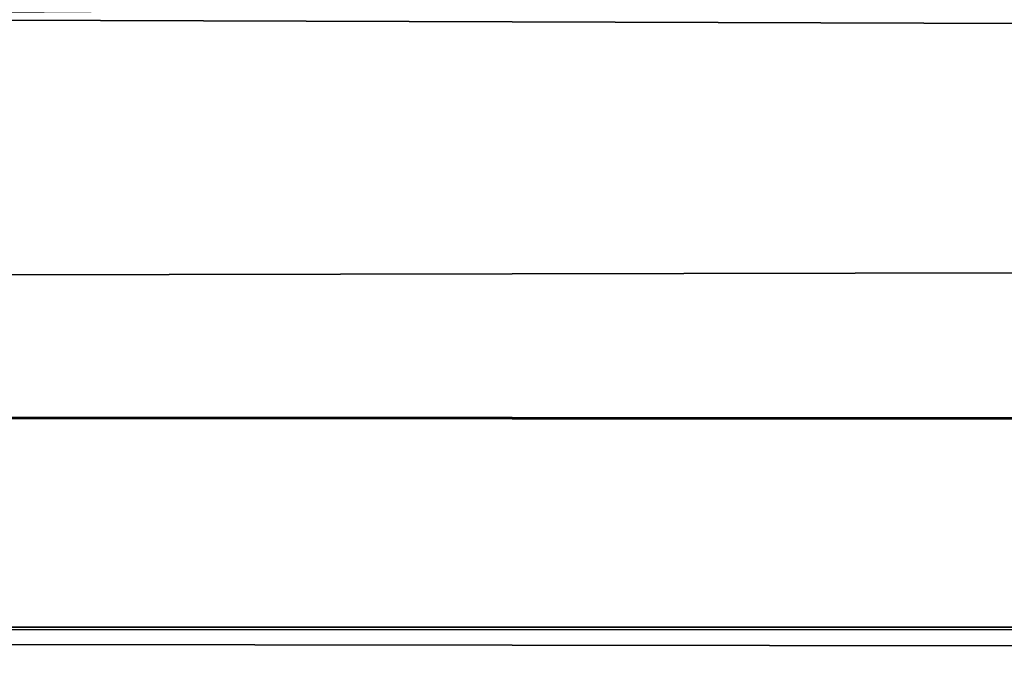
# Model space of a CAD drawing. Units: millimetres. Extents: x -34 to 141, y -4 to 172.
# Drawn here: x 4 to 4, y 171 to 171 of the extents above; entities that cross this region are included whole.
import ezdxf

# ---------------------------------------------------------------- set-up
doc = ezdxf.new("R2010")
doc.units = ezdxf.units.MM
doc.header["$LTSCALE"] = 26.699852
doc.layers.add('38', color=7, linetype='CONTINUOUS')

msp = doc.modelspace()

# ---------------------------------------------------------------- linework, layer by layer
at = {"layer": '38', "linetype": 'CONTINUOUS'}
for points in [[(70.78611, 171.13037, 13.85901), (76.2711, 171.38129, 7.85589), (-15.30583, 171.19799, 12.52814), (70.78611, 171.13037, 13.85901)], [(-15.30583, 171.19799, 12.52814), (76.2711, 171.38129, 7.85589), (4.0451, 171.33549, 9.2475), (-15.30583, 171.19799, 12.52814)], [(76.262, 171.38077, -7.87284), (70.76709, 171.1297, -13.8715), (3.71423, 171.37885, -7.93623), (76.262, 171.38077, -7.87284)], [(3.71423, 171.37885, -7.93623), (70.76709, 171.1297, -13.8715), (4.00875, 171.37415, -8.08856), (3.71423, 171.37885, -7.93623)], [(4.00875, 171.37415, -8.08856), (70.76709, 171.1297, -13.8715), (4.17508, 171.36524, -8.36999), (4.00875, 171.37415, -8.08856)], [(4.17056, 171.3546, -8.69406), (70.76709, 171.1297, -13.8715), (4.0121, 171.34499, -8.9765), (4.17056, 171.3546, -8.69406)], [(4.0121, 171.34499, -8.9765), (70.76709, 171.1297, -13.8715), (4.1141, 171.34398, -9.00589), (4.0121, 171.34499, -8.9765)], [(70.76709, 171.1297, -13.8715), (-15.31975, 171.19881, -12.51097), (1.9696, 171.33549, -9.2475), (70.76709, 171.1297, -13.8715)], [(2.0991, 171.33549, 9.2475), (-15.30583, 171.19799, 12.52814), (4.0451, 171.33549, 9.2475), (2.0991, 171.33549, 9.2475)], [(70.76709, 171.1297, -13.8715), (1.9696, 171.33549, -9.2475), (4.0451, 171.33549, -9.2475), (70.76709, 171.1297, -13.8715)], [(4.12959, 171.33724, -9.19811), (70.76709, 171.1297, -13.8715), (4.0451, 171.33549, -9.2475), (4.12959, 171.33724, -9.19811)], [(-15.31975, 171.19881, -12.51097), (70.76709, 171.1297, -13.8715), (-0.60066, 171.10422, -14.34041), (-15.31975, 171.19881, -12.51097)], [(70.78611, 171.13037, 13.85901), (-15.30583, 171.19799, 12.52814), (-0.60066, 171.10422, 14.34041), (70.78611, 171.13037, 13.85901)], [(0.13644, 171.1035, 14.35352), (70.78611, 171.13037, 13.85901), (-0.60066, 171.10422, 14.34041), (0.13644, 171.1035, 14.35352)], [(-0.60066, 171.10422, -14.34041), (70.76709, 171.1297, -13.8715), (0.13644, 171.1035, -14.35352), (-0.60066, 171.10422, -14.34041)], [(0.50651, 171.06694, 15), (70.78611, 171.13037, 13.85901), (0.13644, 171.1035, 14.35352), (0.50651, 171.06694, 15)], [(70.76709, 171.1297, -13.8715), (67.13199, 171.02789, -15.66126), (0.13644, 171.1035, -14.35352), (70.76709, 171.1297, -13.8715)], [(67.15433, 171.02835, 15.65355), (70.78611, 171.13037, 13.85901), (0.39964, 171.04449, 15.3837), (67.15433, 171.02835, 15.65355)], [(0.39964, 171.04449, 15.3837), (70.78611, 171.13037, 13.85901), (0.50651, 171.06694, 15), (0.39964, 171.04449, 15.3837)], [(67.13199, 171.02789, -15.66126), (0.50651, 171.06694, -15), (0.13644, 171.1035, -14.35352), (67.13199, 171.02789, -15.66126)]]:
    msp.add_3dface(points, dxfattribs=at)

doc.saveas('drawing.dxf')
